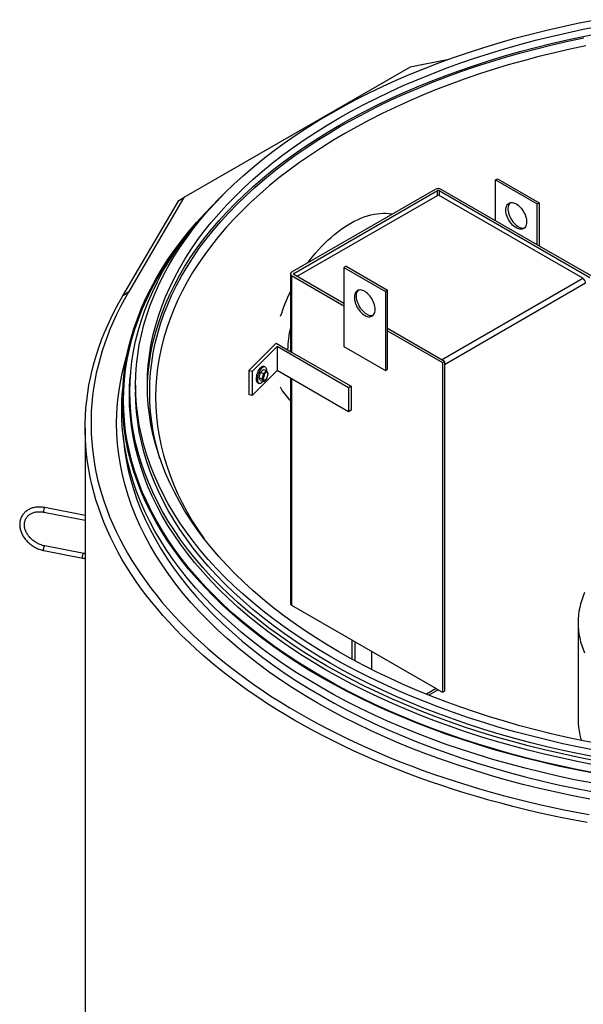
# Model space of a CAD drawing. Units: millimetres. Extents: x 300 to 11805, y 100 to 8300.
# Drawn here: x 8068 to 9028, y 5573 to 7251 of the extents above; entities that cross this region are included whole.
import ezdxf

# ---------------------------------------------------------------- set-up
doc = ezdxf.new("R2010")
doc.units = ezdxf.units.MM
doc.header["$LTSCALE"] = 20
doc.layers.add('MARKETING_DRW', color=7, linetype='Continuous')

msp = doc.modelspace()

# ---------------------------------------------------------------- linework, layer by layer
at = {"layer": 'MARKETING_DRW'}
for p, q in [((8796.394, 7182.44), (8733.409, 7170.138)), ((8733.409, 7170.138), (8347.805, 6947.534)), ((8878.604, 6977.598), (8882.14, 6979.639)), ((8882.14, 6979.639), (8952.851, 6938.818)), ((8878.604, 6977.598), (8949.315, 6936.777)), ((8878.604, 6908.192), (8878.604, 6977.598)), ((8347.805, 6947.534), (8253.564, 6786.732)), ((8339.081, 6942.497), (8347.805, 6947.534)), ((8776.074, 6961.667), (8531.415, 6820.428)), ((8534.951, 6818.387), (8779.609, 6959.626)), ((8540.609, 6813.488), (8779.609, 6951.46)), ((8779.609, 6951.46), (8779.609, 6959.626)), ((8782.438, 6959.626), (9039.118, 6811.447)), ((8782.438, 6959.626), (8782.438, 6951.46)), ((9027.097, 6810.222), (8782.438, 6951.46)), ((8878.604, 6908.192), (8785.973, 6961.667)), ((8244.092, 6780.417), (8339.081, 6942.497)), ((8949.315, 6936.777), (8952.851, 6938.818)), ((8949.315, 6867.371), (8949.315, 6936.777)), ((8952.851, 6938.818), (8952.851, 6865.33)), ((8949.315, 6867.371), (8878.604, 6908.192)), ((9042.653, 6813.489), (8949.315, 6867.371)), ((8624.046, 6830.644), (8620.51, 6828.603)), ((8620.51, 6828.603), (8691.221, 6787.783)), ((8620.51, 6828.603), (8620.51, 6693.874)), ((8624.046, 6830.644), (8694.757, 6789.824)), ((8529.365, 6817.571), (8529.365, 6685.658)), ((8531.415, 6814.713), (8620.51, 6763.279)), ((8531.415, 6814.713), (8531.415, 6684.475)), ((8534.951, 6818.387), (8534.951, 6816.754)), ((8620.51, 6767.361), (8534.951, 6816.754)), ((8786.682, 6671.433), (9027.097, 6810.222)), ((9032.047, 6801.648), (8791.63, 6662.859)), ((8253.564, 6786.732), (8244.092, 6780.417)), ((8694.757, 6789.824), (8691.221, 6787.783)), ((8691.221, 6787.783), (8691.221, 6653.054)), ((8694.757, 6720.418), (8694.757, 6789.824)), ((8791.63, 6668.576), (8694.757, 6724.5)), ((8694.757, 6720.418), (8788.095, 6666.535)), ((8694.757, 6655.095), (8694.757, 6720.418)), ((8458.752, 6653.083), (8505.252, 6699.578)), ((8505.252, 6699.578), (8531.415, 6684.475)), ((8506.539, 6693.937), (8463.948, 6651.352)), ((8628.289, 6623.652), (8506.539, 6693.937)), ((8506.539, 6693.937), (8506.539, 6653.11)), ((8531.415, 6684.475), (8632.531, 6626.102)), ((8620.51, 6693.874), (8691.221, 6653.054)), ((8788.095, 6666.535), (8791.63, 6668.576)), ((8788.095, 6666.535), (8788.095, 6104.755)), ((8791.63, 6668.576), (8791.63, 6106.796)), ((8257.208, 6649.408), (8256.6, 6642.323)), ((8463.948, 6651.352), (8458.752, 6653.083)), ((8458.752, 6653.083), (8458.752, 6612.256)), ((8506.539, 6653.11), (8463.948, 6610.525)), ((8463.948, 6651.352), (8463.948, 6610.525)), ((8476.206, 6640.308), (8478.66, 6649.702)), ((8478.66, 6649.702), (8483.567, 6654.609)), ((8478.66, 6649.702), (8483.856, 6647.97)), ((8481.402, 6638.576), (8483.856, 6647.97)), ((8485.01, 6647.154), (8482.845, 6638.865)), ((8483.567, 6654.609), (8488.763, 6652.877)), ((8485.856, 6659.445), (8483.691, 6660.167)), ((8483.856, 6647.97), (8488.763, 6652.877)), ((8489.341, 6651.483), (8485.01, 6647.154)), ((8491.63, 6648.086), (8489.239, 6652.458)), ((8491.506, 6647.524), (8489.341, 6651.483)), ((8489.341, 6639.235), (8491.506, 6647.524)), ((8489.382, 6639.043), (8491.667, 6647.788)), ((8628.289, 6582.825), (8506.539, 6653.11)), ((8691.221, 6653.054), (8694.757, 6655.095)), ((8244.813, 6635.064), (8243.416, 6618.773)), ((8265.809, 6628.192), (8265.809, 6616.76)), ((8474.205, 6631.706), (8476.37, 6630.984)), ((8476.206, 6640.308), (8481.402, 6638.576)), ((8478.66, 6635.821), (8476.206, 6640.308)), ((8478.66, 6635.821), (8483.856, 6634.089)), ((8483.856, 6634.089), (8481.402, 6638.576)), ((8482.845, 6638.865), (8485.01, 6634.905)), ((8484.685, 6634.32), (8489.348, 6638.983)), ((8485.01, 6634.905), (8489.341, 6639.235)), ((8529.365, 6639.933), (8529.365, 6255.79)), ((8531.415, 6638.749), (8531.415, 6252.933)), ((8463.948, 6610.525), (8458.752, 6612.256)), ((8632.531, 6626.102), (8628.289, 6623.652)), ((8628.289, 6623.652), (8628.289, 6582.825)), ((8632.531, 6626.102), (8632.531, 6585.275)), ((8632.531, 6585.275), (8628.289, 6582.825)), ((8179.741, 6554.703), (8179.741, 4329.629)), ((8109.483, 6411.602), (8179.741, 6397.88)), ((8179.741, 6406.031), (8111.016, 6419.454)), ((8109.483, 6346.279), (8175.791, 6333.328)), ((8177.324, 6341.18), (8111.016, 6354.13)), ((8531.415, 6252.933), (8777.488, 6110.878)), ((9019.114, 6223.185), (9019.114, 6059.877)), ((8633.945, 6193.743), (8633.945, 6161.194)), ((8639.602, 6158.124), (8639.602, 6190.478)), ((8667.887, 6143.396), (8667.887, 6174.15)), ((8777.488, 6110.878), (8760.994, 6101.356)), ((8781.024, 6108.837), (8765.162, 6099.68)), ((8777.488, 6110.878), (8781.024, 6108.837)), ((8781.024, 6108.837), (8788.095, 6104.755)), ((8788.095, 6104.755), (8791.63, 6106.796))]:
    msp.add_line(p, q, dxfattribs=at)
at = {"layer": 'MARKETING_DRW', "flags": 128}
for points in [[(9049.337, 6005.625), (9021.227, 6011.133), (8993.376, 6017.065), (8965.804, 6023.415), (8938.53, 6030.18), (8911.571, 6037.354), (8884.947, 6044.934), (8858.676, 6052.913), (8832.775, 6061.287), (8807.263, 6070.049), (8782.158, 6079.193), (8757.475, 6088.714), (8733.233, 6098.605), (8709.447, 6108.858), (8686.135, 6119.468), (8663.311, 6130.426), (8640.992, 6141.725), (8619.194, 6153.358), (8597.93, 6165.316), (8577.216, 6177.591), (8557.065, 6190.175), (8537.492, 6203.059), (8518.51, 6216.235), (8500.132, 6229.693), (8482.371, 6243.424), (8465.238, 6257.419), (8448.746, 6271.668), (8432.905, 6286.161), (8417.727, 6300.889), (8403.222, 6315.841), (8389.4, 6331.007), (8376.271, 6346.377), (8363.843, 6361.94), (8352.124, 6377.685), (8341.124, 6393.602), (8330.85, 6409.68), (8321.308, 6425.907), (8312.505, 6442.274), (8304.447, 6458.767), (8297.14, 6475.377), (8290.588, 6492.091), (8284.797, 6508.899), (8279.77, 6525.789), (8275.51, 6542.748), (8272.021, 6559.767), (8269.304, 6576.832), (8267.363, 6593.932), (8266.197, 6611.056), (8265.809, 6628.192), (8266.197, 6645.327), (8267.363, 6662.451), (8269.304, 6679.551), (8272.021, 6696.616), (8275.51, 6713.635), (8279.77, 6730.594), (8284.797, 6747.484), (8290.588, 6764.292), (8297.14, 6781.006), (8304.447, 6797.616), (8312.505, 6814.109), (8321.308, 6830.476), (8330.85, 6846.703), (8341.124, 6862.781), (8352.124, 6878.698), (8363.843, 6894.444), (8376.271, 6910.006), (8389.4, 6925.376), (8403.222, 6940.542), (8417.727, 6955.494), (8432.905, 6970.222), (8448.746, 6984.715), (8465.238, 6998.964), (8482.371, 7012.959), (8500.132, 7026.69), (8518.51, 7040.148), (8537.492, 7053.324), (8557.065, 7066.208), (8577.216, 7078.792), (8597.93, 7091.067), (8619.194, 7103.025), (8640.992, 7114.658), (8663.311, 7125.957), (8686.135, 7136.915), (8709.447, 7147.525), (8733.233, 7157.778), (8757.475, 7167.669), (8782.158, 7177.19), (8807.263, 7186.334), (8832.775, 7195.096), (8858.676, 7203.47), (8884.947, 7211.449), (8911.571, 7219.029), (8938.53, 7226.203), (8965.804, 7232.968), (8993.376, 7239.318), (9021.227, 7245.25), (9049.337, 7250.758)], [(9055.517, 6016.606), (9027.903, 6022.017), (9000.544, 6027.844), (8973.458, 6034.082), (8946.664, 6040.727), (8920.181, 6047.775), (8894.027, 6055.221), (8868.219, 6063.06), (8842.775, 6071.286), (8817.713, 6079.893), (8793.05, 6088.876), (8768.803, 6098.229), (8744.988, 6107.945), (8721.622, 6118.018), (8698.721, 6128.44), (8676.3, 6139.205), (8654.375, 6150.305), (8632.961, 6161.733), (8612.072, 6173.48), (8591.723, 6185.539), (8571.928, 6197.901), (8552.701, 6210.558), (8534.053, 6223.501), (8515.999, 6236.722), (8498.551, 6250.211), (8481.72, 6263.959), (8465.519, 6277.956), (8449.958, 6292.194), (8435.048, 6306.662), (8420.798, 6321.35), (8407.22, 6336.249), (8394.322, 6351.347), (8382.113, 6366.636), (8370.602, 6382.103), (8359.796, 6397.74), (8349.702, 6413.534), (8340.329, 6429.475), (8331.681, 6445.553), (8323.765, 6461.755), (8316.587, 6478.072), (8310.151, 6494.492), (8304.462, 6511.003), (8299.523, 6527.595), (8295.339, 6544.255), (8291.911, 6560.974), (8289.243, 6577.738), (8287.336, 6594.536), (8286.191, 6611.358), (8285.809, 6628.192), (8286.191, 6645.025), (8287.336, 6661.847), (8289.243, 6678.645), (8291.911, 6695.41), (8295.339, 6712.128), (8299.523, 6728.788), (8304.462, 6745.38), (8310.151, 6761.891), (8316.587, 6778.311), (8323.765, 6794.628), (8331.681, 6810.83), (8340.329, 6826.908), (8349.702, 6842.849), (8359.796, 6858.643), (8370.602, 6874.28), (8382.113, 6889.747), (8394.322, 6905.036), (8407.22, 6920.134), (8420.798, 6935.033), (8435.048, 6949.721), (8449.958, 6964.189), (8465.519, 6978.427), (8481.72, 6992.424), (8498.551, 7006.172), (8515.999, 7019.661), (8534.053, 7032.882), (8552.701, 7045.825), (8571.928, 7058.482), (8591.723, 7070.845), (8612.072, 7082.903), (8632.961, 7094.65), (8654.375, 7106.078), (8676.3, 7117.178), (8698.721, 7127.943), (8721.622, 7138.365), (8744.988, 7148.438), (8768.803, 7158.154), (8793.05, 7167.507), (8817.713, 7176.49), (8842.775, 7185.097), (8868.219, 7193.323), (8894.027, 7201.162), (8920.181, 7208.608), (8946.664, 7215.656), (8973.458, 7222.301), (9000.544, 7228.539), (9027.903, 7234.366), (9055.517, 7239.778)], [(8285.859, 6622.067), (8286.191, 6632.777), (8287.336, 6649.599), (8289.243, 6666.397), (8291.911, 6683.161), (8295.339, 6699.88), (8299.523, 6716.54), (8304.462, 6733.132), (8310.151, 6749.643), (8316.587, 6766.063), (8323.765, 6782.379), (8331.681, 6798.582), (8340.329, 6814.66), (8349.702, 6830.601), (8359.796, 6846.395), (8370.602, 6862.032), (8382.113, 6877.499), (8394.322, 6892.788), (8407.22, 6907.886), (8420.798, 6922.785), (8435.048, 6937.473), (8449.958, 6951.941), (8465.519, 6966.179), (8481.72, 6980.176), (8498.551, 6993.924), (8515.999, 7007.413), (8534.053, 7020.634), (8552.701, 7033.577), (8571.928, 7046.234), (8591.723, 7058.596), (8612.072, 7070.655), (8632.961, 7082.402), (8654.375, 7093.83), (8676.3, 7104.93), (8698.721, 7115.695), (8721.622, 7126.117), (8744.988, 7136.19), (8768.803, 7145.906), (8793.05, 7155.259), (8817.713, 7164.242), (8842.775, 7172.849), (8868.219, 7181.075), (8894.027, 7188.914), (8920.181, 7196.36), (8946.664, 7203.408), (8973.458, 7210.053), (9000.544, 7216.291), (9027.903, 7222.118), (9055.517, 7227.529)], [(8307.093, 6503.087), (8303.407, 6515.702), (8299.238, 6532.304), (8295.822, 6548.963), (8293.163, 6565.668), (8291.263, 6582.407), (8290.122, 6599.17), (8289.741, 6615.943), (8290.122, 6632.717), (8291.263, 6649.48), (8293.163, 6666.219), (8295.822, 6682.924), (8299.238, 6699.583), (8303.407, 6716.185), (8308.328, 6732.718), (8313.998, 6749.171), (8320.411, 6765.533), (8327.564, 6781.792), (8335.452, 6797.937), (8344.069, 6813.958), (8353.409, 6829.843), (8363.467, 6845.582), (8374.235, 6861.163), (8385.706, 6876.576), (8397.872, 6891.81), (8410.724, 6906.856), (8424.254, 6921.702), (8438.453, 6936.338), (8453.311, 6950.755), (8468.817, 6964.942), (8484.961, 6978.891), (8501.733, 6992.59), (8519.119, 7006.031), (8537.109, 7019.205), (8555.691, 7032.103), (8574.851, 7044.715), (8594.576, 7057.034), (8614.853, 7069.05), (8635.668, 7080.756), (8657.006, 7092.143), (8678.854, 7103.203), (8701.196, 7113.93), (8724.016, 7124.316), (8747.3, 7134.353), (8771.031, 7144.035), (8795.192, 7153.355), (8819.768, 7162.306), (8844.741, 7170.883), (8870.095, 7179.08), (8895.812, 7186.891), (8921.874, 7194.31), (8948.264, 7201.334), (8974.963, 7207.956), (9001.953, 7214.172), (9029.216, 7219.978)], [(9032.554, 7206.371), (9005.537, 7200.617), (8978.79, 7194.457), (8952.331, 7187.894), (8926.179, 7180.935), (8900.352, 7173.582), (8874.867, 7165.841), (8849.741, 7157.718), (8824.993, 7149.219), (8800.638, 7140.348), (8776.695, 7131.112), (8753.178, 7121.517), (8730.104, 7111.57), (8707.489, 7101.279), (8685.349, 7090.648), (8663.698, 7079.687), (8642.551, 7068.403), (8621.924, 7056.802), (8601.83, 7044.895), (8582.282, 7032.687), (8563.295, 7020.188), (8544.881, 7007.407), (8527.053, 6994.352), (8509.823, 6981.031), (8493.203, 6967.455), (8477.204, 6953.633), (8461.837, 6939.573), (8447.113, 6925.286), (8433.043, 6910.782), (8419.634, 6896.069), (8406.898, 6881.16), (8394.841, 6866.062), (8383.474, 6850.788), (8372.803, 6835.348), (8362.836, 6819.751), (8353.579, 6804.009), (8345.04, 6788.132), (8337.223, 6772.132), (8330.135, 6756.02), (8323.779, 6739.805), (8318.161, 6723.501), (8313.284, 6707.116), (8309.152, 6690.664), (8305.767, 6674.155), (8303.132, 6657.601), (8301.249, 6641.012), (8300.118, 6624.401), (8299.741, 6607.778), (8300.118, 6591.155), (8301.249, 6574.544), (8303.132, 6557.955), (8305.767, 6541.401), (8309.152, 6524.892), (8313.284, 6508.44), (8318.161, 6492.055), (8323.779, 6475.751), (8330.135, 6459.536), (8337.223, 6443.424), (8345.04, 6427.424), (8353.579, 6411.547), (8362.836, 6395.805), (8372.803, 6380.208), (8382.45, 6366.199)], [(9046.247, 5988.703), (9017.889, 5994.26), (8989.793, 6000.244), (8961.977, 6006.65), (8934.462, 6013.474), (8907.266, 6020.712), (8880.407, 6028.359), (8853.904, 6036.408), (8827.775, 6044.856), (8802.038, 6053.695), (8776.711, 6062.92), (8751.811, 6072.525), (8727.355, 6082.503), (8703.359, 6092.847), (8679.841, 6103.55), (8656.817, 6114.604), (8634.301, 6126.003), (8612.31, 6137.739), (8590.859, 6149.802), (8569.962, 6162.186), (8549.634, 6174.881), (8529.888, 6187.879), (8510.739, 6201.171), (8492.199, 6214.747), (8474.281, 6228.599), (8456.997, 6242.718), (8440.359, 6257.092), (8424.379, 6271.713), (8409.067, 6286.571), (8394.434, 6301.655), (8380.49, 6316.955), (8367.245, 6332.46), (8354.707, 6348.16), (8342.886, 6364.044), (8331.788, 6380.102), (8321.423, 6396.321), (8311.797, 6412.692), (8302.916, 6429.202), (8294.787, 6445.842), (8287.416, 6462.598), (8280.807, 6479.46), (8274.964, 6496.416), (8269.893, 6513.454), (8265.595, 6530.563), (8262.075, 6547.732), (8259.335, 6564.947), (8257.377, 6582.198), (8256.201, 6599.473), (8255.809, 6616.76), (8256.201, 6634.047), (8257.377, 6651.321), (8259.335, 6668.573), (8262.075, 6685.788), (8265.595, 6702.957), (8269.893, 6720.066), (8274.964, 6737.104), (8280.807, 6754.06), (8287.416, 6770.922), (8294.787, 6787.678), (8302.916, 6804.318), (8311.797, 6820.828), (8321.423, 6837.199), (8331.788, 6853.418), (8342.886, 6869.476), (8354.707, 6885.36), (8367.245, 6901.06), (8380.49, 6916.565), (8394.434, 6931.865), (8409.067, 6946.949), (8416.74, 6954.505)], [(9042.412, 5967.192), (9013.746, 5972.809), (8985.345, 5978.858), (8957.228, 5985.333), (8929.414, 5992.232), (8901.923, 5999.548), (8874.773, 6007.278), (8847.982, 6015.414), (8821.57, 6023.953), (8795.554, 6032.889), (8769.952, 6042.214), (8744.782, 6051.923), (8720.06, 6062.009), (8695.805, 6072.465), (8672.031, 6083.284), (8648.757, 6094.459), (8625.997, 6105.982), (8603.768, 6117.844), (8582.084, 6130.038), (8560.96, 6142.556), (8540.411, 6155.389), (8520.451, 6168.528), (8501.094, 6181.964), (8482.353, 6195.688), (8464.24, 6209.691), (8446.769, 6223.962), (8429.951, 6238.493), (8413.797, 6253.272), (8398.319, 6268.291), (8383.528, 6283.538), (8369.432, 6299.004), (8356.043, 6314.678), (8343.37, 6330.548), (8331.42, 6346.605), (8320.202, 6362.836), (8309.725, 6379.232), (8299.994, 6395.78), (8291.017, 6412.47), (8282.8, 6429.29), (8275.348, 6446.228), (8268.668, 6463.272), (8262.762, 6480.412), (8257.635, 6497.636), (8253.291, 6514.93), (8249.733, 6532.285), (8246.963, 6549.687), (8244.983, 6567.126), (8243.795, 6584.588), (8243.399, 6602.062), (8243.795, 6619.536), (8244.983, 6636.999), (8246.963, 6654.437), (8249.733, 6671.839), (8253.291, 6689.194), (8257.635, 6706.489), (8262.762, 6723.712), (8268.668, 6740.852), (8275.348, 6757.897), (8282.8, 6774.835), (8291.017, 6791.655), (8299.994, 6808.344), (8309.725, 6824.892), (8320.202, 6841.288), (8331.42, 6857.52), (8343.37, 6873.576), (8356.043, 6889.447), (8369.432, 6905.12), (8383.528, 6920.586), (8395.554, 6933.053)], [(8913.96, 6895.947), (8911.869, 6897.297), (8909.808, 6898.915), (8907.804, 6900.778), (8905.888, 6902.859), (8904.084, 6905.131), (8902.419, 6907.559), (8900.917, 6910.111), (8899.597, 6912.751), (8898.479, 6915.442), (8897.578, 6918.146), (8896.907, 6920.824), (8896.476, 6923.44), (8896.29, 6925.956), (8896.352, 6928.338), (8896.661, 6930.552), (8897.213, 6932.566), (8898, 6934.353), (8899.012, 6935.887), (8900.233, 6937.147), (8901.646, 6938.116), (8903.233, 6938.779), (8904.97, 6939.127), (8906.833, 6939.156), (8908.797, 6938.865), (8910.833, 6938.257), (8912.913, 6937.343), (8915.007, 6936.134), (8917.087, 6934.647), (8919.123, 6932.904), (8921.086, 6930.928), (8922.949, 6928.748), (8924.687, 6926.394), (8926.273, 6923.899), (8927.687, 6921.298), (8928.908, 6918.628), (8929.919, 6915.927), (8930.706, 6913.231), (8931.258, 6910.579), (8931.568, 6908.008), (8931.63, 6905.555), (8931.444, 6903.253), (8931.012, 6901.136), (8930.341, 6899.232), (8929.441, 6897.568), (8928.323, 6896.168), (8927.003, 6895.052), (8925.5, 6894.235), (8923.835, 6893.728), (8922.032, 6893.54), (8920.115, 6893.671), (8918.112, 6894.121), (8916.051, 6894.883), (8913.96, 6895.947)], [(8903.354, 6938.815), (8902.274, 6937.57), (8901.318, 6935.97), (8900.588, 6934.124), (8900.096, 6932.057), (8899.849, 6929.798), (8899.849, 6927.379), (8900.096, 6924.835), (8900.588, 6922.2), (8901.318, 6919.512), (8902.274, 6916.808), (8903.444, 6914.126), (8904.811, 6911.505), (8906.357, 6908.98), (8908.059, 6906.588), (8909.893, 6904.361), (8911.834, 6902.332), (8913.854, 6900.528), (8915.926, 6898.975), (8918.019, 6897.695), (8920.105, 6896.705), (8922.155, 6896.02), (8924.139, 6895.649), (8926.03, 6895.598), (8927.801, 6895.867), (8928.101, 6895.947)], [(8558.882, 6836.284), (8562.135, 6840.597), (8567.028, 6846.796), (8572.046, 6852.815), (8577.177, 6858.642), (8582.412, 6864.266), (8587.741, 6869.677), (8593.154, 6874.863), (8598.64, 6879.814), (8604.188, 6884.522), (8609.789, 6888.977), (8615.43, 6893.17), (8621.102, 6897.094), (8626.793, 6900.741), (8632.492, 6904.103), (8638.188, 6907.175), (8643.871, 6909.95), (8649.529, 6912.423), (8655.151, 6914.589), (8660.727, 6916.444), (8666.245, 6917.985), (8671.696, 6919.208), (8677.068, 6920.111), (8682.352, 6920.692), (8687.536, 6920.951), (8692.612, 6920.887), (8697.568, 6920.499), (8702.396, 6919.789), (8703.252, 6919.627)], [(9042.976, 5968.194), (9014.356, 5973.803), (8986, 5979.842), (8957.927, 5986.308), (8930.157, 5993.195), (8902.709, 6000.5), (8875.602, 6008.217), (8848.854, 6016.341), (8822.483, 6024.867), (8796.508, 6033.788), (8770.947, 6043.098), (8745.816, 6052.792), (8721.134, 6062.862), (8696.916, 6073.302), (8673.181, 6084.104), (8649.943, 6095.261), (8627.219, 6106.765), (8605.025, 6118.609), (8583.375, 6130.784), (8562.285, 6143.282), (8541.769, 6156.095), (8521.84, 6169.213), (8502.514, 6182.628), (8483.802, 6196.33), (8465.718, 6210.31), (8448.274, 6224.559), (8431.483, 6239.067), (8415.354, 6253.823), (8399.901, 6268.818), (8385.133, 6284.042), (8371.06, 6299.483), (8357.692, 6315.132), (8345.038, 6330.977), (8333.107, 6347.008), (8321.908, 6363.214), (8311.446, 6379.584), (8301.731, 6396.106), (8292.768, 6412.769), (8284.564, 6429.562), (8277.124, 6446.474), (8270.454, 6463.492), (8264.558, 6480.604), (8259.439, 6497.801), (8255.102, 6515.068), (8251.55, 6532.395), (8248.784, 6549.77), (8246.807, 6567.181), (8245.621, 6584.616), (8245.225, 6602.062), (8245.621, 6619.509), (8246.807, 6636.944), (8248.784, 6654.354), (8251.55, 6671.729), (8255.102, 6689.056), (8259.439, 6706.324), (8264.558, 6723.52), (8270.454, 6740.633), (8277.124, 6757.651), (8284.564, 6774.562), (8292.768, 6791.355), (8301.731, 6808.018), (8311.446, 6824.541), (8321.908, 6840.91), (8333.107, 6857.116), (8345.038, 6873.147), (8354.586, 6885.203)], [(9034.911, 5882.64), (9013.405, 5886.657), (8992.033, 5890.904), (8970.8, 5895.378), (8949.715, 5900.079), (8928.784, 5905.004), (8908.015, 5910.153), (8887.414, 5915.522), (8866.99, 5921.111), (8846.748, 5926.918), (8826.696, 5932.94), (8806.841, 5939.175), (8787.189, 5945.622), (8767.748, 5952.278), (8748.523, 5959.14), (8729.523, 5966.207), (8710.752, 5973.476), (8692.217, 5980.945), (8673.926, 5988.61), (8655.883, 5996.47), (8638.096, 6004.521), (8620.571, 6012.761), (8603.312, 6021.188), (8586.328, 6029.797), (8569.622, 6038.586), (8553.201, 6047.553), (8537.071, 6056.694), (8521.237, 6066.006), (8505.705, 6075.485), (8490.479, 6085.129), (8475.566, 6094.934), (8460.97, 6104.897), (8446.696, 6115.014), (8432.749, 6125.283), (8419.134, 6135.698), (8405.855, 6146.258), (8392.918, 6156.958), (8380.327, 6167.794), (8368.085, 6178.763), (8356.197, 6189.861), (8344.668, 6201.084), (8333.501, 6212.429), (8322.7, 6223.891), (8312.268, 6235.467), (8302.21, 6247.152), (8292.528, 6258.943), (8283.227, 6270.835), (8274.309, 6282.825), (8265.777, 6294.908), (8257.634, 6307.08), (8249.883, 6319.338), (8242.527, 6331.676), (8235.569, 6344.09), (8229.009, 6356.577), (8222.852, 6369.132), (8217.099, 6381.751), (8211.751, 6394.429), (8206.812, 6407.162), (8202.282, 6419.946), (8198.163, 6432.776), (8194.456, 6445.647), (8191.163, 6458.557), (8188.285, 6471.499), (8185.823, 6484.47), (8183.777, 6497.465), (8182.149, 6510.479), (8180.939, 6523.509), (8180.147, 6536.549), (8179.774, 6549.596), (8179.819, 6562.644), (8180.283, 6575.69), (8181.166, 6588.728), (8182.467, 6601.755), (8184.186, 6614.766), (8186.322, 6627.756), (8188.875, 6640.721), (8191.843, 6653.656), (8195.226, 6666.558), (8199.022, 6679.421), (8203.231, 6692.241), (8207.85, 6705.014), (8212.878, 6717.735), (8218.314, 6730.401), (8224.155, 6743.006), (8230.4, 6755.547), (8237.046, 6768.018), (8244.092, 6780.417)], [(8253.564, 6786.732), (8246.577, 6774.435), (8239.985, 6762.066), (8233.791, 6749.628), (8227.998, 6737.126), (8222.607, 6724.565), (8217.62, 6711.947), (8213.038, 6699.279), (8208.864, 6686.564), (8205.099, 6673.806), (8201.744, 6661.01), (8198.8, 6648.181), (8196.268, 6635.322), (8194.15, 6622.439), (8192.445, 6609.535), (8191.154, 6596.615), (8190.279, 6583.683), (8189.818, 6570.745), (8189.773, 6557.803), (8190.143, 6544.863), (8190.929, 6531.93), (8192.129, 6519.007), (8193.744, 6506.099), (8195.773, 6493.211), (8198.215, 6480.346), (8201.069, 6467.51), (8204.335, 6454.707), (8208.012, 6441.94), (8212.097, 6429.216), (8216.59, 6416.537), (8221.489, 6403.908), (8226.793, 6391.334), (8232.499, 6378.819), (8238.606, 6366.367), (8245.111, 6353.982), (8252.013, 6341.669), (8259.308, 6329.432), (8266.995, 6317.276), (8275.071, 6305.203), (8283.533, 6293.219), (8292.379, 6281.327), (8301.604, 6269.532), (8311.206, 6257.838), (8321.182, 6246.249), (8331.528, 6234.768), (8342.24, 6223.4), (8353.316, 6212.148), (8364.751, 6201.017), (8376.541, 6190.01), (8388.682, 6179.131), (8401.171, 6168.383), (8414.002, 6157.771), (8427.171, 6147.298), (8440.675, 6136.968), (8454.507, 6126.784), (8468.664, 6116.749), (8483.141, 6106.868), (8497.932, 6097.143), (8513.033, 6087.579), (8528.438, 6078.177), (8544.142, 6068.941), (8560.14, 6059.876), (8576.426, 6050.982), (8592.995, 6042.265), (8609.84, 6033.726), (8626.957, 6025.369), (8644.339, 6017.196), (8661.98, 6009.211), (8679.875, 6001.416), (8698.017, 5993.813), (8716.399, 5986.406), (8735.016, 5979.196), (8753.861, 5972.187), (8772.928, 5965.381), (8792.21, 5958.78), (8811.701, 5952.386), (8831.393, 5946.202), (8851.281, 5940.229), (8871.357, 5934.47), (8891.614, 5928.927), (8912.045, 5923.601), (8932.644, 5918.495), (8953.404, 5913.61), (8974.316, 5908.948), (8995.375, 5904.51), (9016.572, 5900.299), (9037.901, 5896.314)], [(8673.543, 6757.161), (8673.419, 6759.647), (8673.049, 6762.241), (8672.437, 6764.908), (8671.593, 6767.608), (8670.528, 6770.306), (8669.257, 6772.962), (8667.798, 6775.54), (8666.172, 6778.002), (8664.4, 6780.316), (8662.51, 6782.448), (8660.525, 6784.368), (8658.476, 6786.049), (8656.39, 6787.468), (8654.296, 6788.605), (8652.225, 6789.444), (8650.204, 6789.973), (8648.263, 6790.184), (8646.429, 6790.075), (8644.727, 6789.648), (8643.182, 6788.907), (8641.815, 6787.865), (8640.645, 6786.534), (8639.688, 6784.934), (8638.959, 6783.088), (8638.467, 6781.021), (8638.219, 6778.763), (8638.219, 6776.344), (8638.467, 6773.799), (8638.959, 6771.164), (8639.688, 6768.476), (8640.645, 6765.772), (8641.815, 6763.091), (8643.182, 6760.469), (8644.727, 6757.945), (8646.429, 6755.552), (8648.263, 6753.326), (8650.204, 6751.296), (8652.225, 6749.492), (8654.296, 6747.939), (8656.39, 6746.659), (8658.476, 6745.67), (8660.525, 6744.985), (8662.51, 6744.614), (8664.4, 6744.562), (8666.172, 6744.831), (8667.798, 6745.416), (8669.257, 6746.309), (8670.528, 6747.498), (8671.593, 6748.966), (8672.437, 6750.692), (8673.049, 6752.652), (8673.419, 6754.818), (8673.543, 6757.161)], [(8659.401, 6748.994), (8657.311, 6750.344), (8655.249, 6751.962), (8653.246, 6753.825), (8651.329, 6755.906), (8649.526, 6758.177), (8647.861, 6760.606), (8646.358, 6763.158), (8645.038, 6765.798), (8643.92, 6768.489), (8643.02, 6771.192), (8642.349, 6773.871), (8641.917, 6776.486), (8641.731, 6779.003), (8641.793, 6781.385), (8642.103, 6783.598), (8642.655, 6785.613), (8643.442, 6787.399), (8644.453, 6788.934), (8645.26, 6789.82)], [(8574.993, 6086.751), (8553.686, 6099.378), (8532.959, 6112.322), (8512.826, 6125.575), (8493.301, 6139.127), (8474.398, 6152.97), (8456.128, 6167.094), (8438.505, 6181.489), (8421.541, 6196.146), (8405.247, 6211.054), (8389.635, 6226.203), (8374.715, 6241.582), (8360.498, 6257.182), (8346.993, 6272.992), (8334.209, 6289), (8322.156, 6305.196), (8310.841, 6321.568), (8300.272, 6338.106), (8290.457, 6354.797), (8281.402, 6371.632), (8273.114, 6388.597), (8265.598, 6405.682), (8258.859, 6422.875), (8252.902, 6440.163), (8247.731, 6457.536), (8243.349, 6474.981), (8239.761, 6492.486), (8236.967, 6510.039), (8234.97, 6527.629), (8233.771, 6545.243), (8233.371, 6562.868), (8233.771, 6580.494), (8234.97, 6598.108), (8236.967, 6615.697), (8239.761, 6633.251), (8243.349, 6650.756), (8247.731, 6668.201), (8251.613, 6681.487)], [(8474.205, 6631.706), (8474.176, 6631.716), (8473.349, 6632.189), (8472.653, 6632.984), (8472.104, 6634.083), (8471.716, 6635.46), (8471.498, 6637.082), (8471.454, 6638.912), (8471.585, 6640.906), (8471.89, 6643.019), (8472.359, 6645.199), (8472.984, 6647.398), (8473.747, 6649.561), (8474.633, 6651.64), (8475.62, 6653.585), (8476.685, 6655.351), (8477.803, 6656.896), (8478.948, 6658.185)], [(8482.486, 6634.546), (8481.687, 6633.577), (8480.539, 6632.429), (8479.404, 6631.58), (8478.31, 6631.051), (8477.281, 6630.855), (8476.341, 6630.994), (8475.514, 6631.467), (8474.818, 6632.263), (8474.269, 6633.361), (8473.881, 6634.738), (8473.663, 6636.36), (8473.619, 6638.19), (8473.75, 6640.185), (8474.055, 6642.297), (8474.524, 6644.478), (8475.149, 6646.676), (8475.913, 6648.84), (8476.798, 6650.918), (8477.785, 6652.864), (8478.85, 6654.629), (8479.968, 6656.175), (8481.113, 6657.463), (8481.113, 6657.463)], [(8478.948, 6658.185), (8480.093, 6659.186), (8481.211, 6659.876), (8482.276, 6660.24), (8483.263, 6660.269), (8483.691, 6660.167)], [(8481.113, 6657.463), (8482.258, 6658.464), (8483.376, 6659.155), (8484.441, 6659.519), (8485.428, 6659.547), (8486.314, 6659.24), (8487.078, 6658.604), (8487.702, 6657.654), (8488.172, 6656.413), (8488.476, 6654.909), (8488.608, 6653.178), (8488.612, 6652.927)], [(8255.555, 6626.089), (8255.593, 6626.954), (8256.6, 6642.323)], [(9041.98, 5950.093), (9013.279, 5955.717), (8984.844, 5961.773), (8956.693, 5968.257), (8928.846, 5975.163), (8901.321, 5982.489), (8874.138, 5990.227), (8847.315, 5998.374), (8820.871, 6006.923), (8794.823, 6015.87), (8769.19, 6025.206), (8743.99, 6034.927), (8719.238, 6045.025), (8694.953, 6055.494), (8671.151, 6066.326), (8647.849, 6077.514), (8625.061, 6089.051), (8602.805, 6100.928), (8581.095, 6113.137), (8559.946, 6125.67), (8539.372, 6138.518), (8519.388, 6151.673), (8500.007, 6165.125), (8481.243, 6178.866), (8463.109, 6192.885), (8445.616, 6207.174), (8428.778, 6221.722), (8412.605, 6236.52), (8397.108, 6251.557), (8382.299, 6266.822), (8368.186, 6282.307), (8354.781, 6297.999), (8342.092, 6313.889), (8330.128, 6329.965), (8318.897, 6346.216), (8308.406, 6362.632), (8298.664, 6379.2), (8289.676, 6395.91), (8281.449, 6412.75), (8273.989, 6429.708), (8267.3, 6446.774), (8261.387, 6463.934), (8256.254, 6481.178), (8251.905, 6498.494), (8248.342, 6515.87), (8245.569, 6533.293), (8243.587, 6550.753), (8242.397, 6568.236), (8242, 6585.731), (8242.397, 6603.227), (8243.416, 6618.773)], [(9046.059, 5981.267), (9017.686, 5986.827), (8989.575, 5992.814), (8961.745, 5999.224), (8934.215, 6006.052), (8907.004, 6013.294), (8880.131, 6020.944), (8853.614, 6028.998), (8827.471, 6037.45), (8801.721, 6046.294), (8776.38, 6055.524), (8751.466, 6065.134), (8726.997, 6075.117), (8702.989, 6085.466), (8679.459, 6096.175), (8656.422, 6107.236), (8633.894, 6118.641), (8611.892, 6130.382), (8590.429, 6142.452), (8569.521, 6154.842), (8549.182, 6167.544), (8529.426, 6180.549), (8510.266, 6193.848), (8491.716, 6207.432), (8473.789, 6221.291), (8456.495, 6235.417), (8439.849, 6249.799), (8423.86, 6264.428), (8408.54, 6279.293), (8393.899, 6294.385), (8379.948, 6309.693), (8366.696, 6325.207), (8354.151, 6340.915), (8342.324, 6356.808), (8331.221, 6372.874), (8320.85, 6389.102), (8311.219, 6405.481), (8302.333, 6422.001), (8294.2, 6438.649), (8286.824, 6455.414), (8280.212, 6472.285), (8274.366, 6489.25), (8269.292, 6506.297), (8264.992, 6523.416), (8261.471, 6540.593), (8258.729, 6557.818), (8256.769, 6575.078), (8255.593, 6592.362), (8255.201, 6609.658), (8255.555, 6626.089)], [(9049.337, 5994.193), (9021.227, 5999.702), (8993.376, 6005.633), (8965.804, 6011.984), (8938.53, 6018.748), (8911.571, 6025.923), (8884.947, 6033.502), (8858.676, 6041.482), (8832.775, 6049.855), (8807.263, 6058.617), (8782.158, 6067.762), (8757.475, 6077.283), (8733.233, 6087.173), (8709.447, 6097.427), (8686.135, 6108.036), (8663.311, 6118.994), (8640.992, 6130.293), (8619.194, 6141.926), (8597.93, 6153.884), (8577.216, 6166.159), (8557.065, 6178.744), (8537.492, 6191.628), (8518.51, 6204.804), (8500.132, 6218.262), (8482.371, 6231.993), (8465.238, 6245.987), (8448.746, 6260.236), (8432.905, 6274.73), (8417.727, 6289.457), (8403.222, 6304.409), (8389.4, 6319.575), (8376.271, 6334.945), (8363.843, 6350.508), (8352.124, 6366.253), (8341.124, 6382.17), (8330.85, 6398.248), (8321.308, 6414.476), (8312.505, 6430.842), (8304.447, 6447.336), (8297.14, 6463.945), (8290.588, 6480.66), (8284.797, 6497.468), (8279.77, 6514.357), (8275.51, 6531.317), (8272.021, 6548.335), (8269.304, 6565.4), (8267.363, 6582.501), (8266.197, 6599.624), (8265.809, 6616.76)], [(8244.25, 6544.088), (8244.931, 6535.526), (8246.911, 6518.087), (8249.682, 6500.684), (8253.24, 6483.328), (8257.584, 6466.033), (8262.711, 6448.809), (8268.617, 6431.668), (8275.298, 6414.622), (8282.75, 6397.684), (8290.967, 6380.863), (8299.945, 6364.173), (8309.676, 6347.624), (8320.154, 6331.228), (8331.372, 6314.995), (8343.322, 6298.938), (8355.997, 6283.067), (8369.386, 6267.393), (8383.482, 6251.926), (8398.274, 6236.678), (8413.753, 6221.658), (8429.907, 6206.878), (8446.726, 6192.347), (8464.198, 6178.075), (8482.312, 6164.072), (8501.054, 6150.347), (8520.412, 6136.91), (8540.373, 6123.771), (8560.922, 6110.938), (8582.047, 6098.419), (8603.732, 6086.224), (8625.962, 6074.361), (8648.723, 6062.838), (8671.999, 6051.663), (8695.773, 6040.843), (8720.03, 6030.387), (8744.752, 6020.3), (8769.924, 6010.591), (8795.527, 6001.265), (8821.544, 5992.329), (8847.958, 5983.79), (8874.749, 5975.653), (8901.901, 5967.923), (8929.393, 5960.606), (8957.208, 5953.708), (8985.327, 5947.231), (9013.729, 5941.183), (9042.396, 5935.565)], [(8111.016, 6419.454), (8110.891, 6419.45), (8110.535, 6419.199), (8110.154, 6418.621), (8109.781, 6417.769), (8109.45, 6416.718), (8109.19, 6415.56), (8109.025, 6414.4), (8108.968, 6413.34)], [(8108.968, 6413.34), (8109.025, 6412.475), (8109.19, 6411.881), (8109.45, 6411.61), (8109.483, 6411.602)], [(8108.968, 6348.017), (8109.025, 6349.077), (8109.19, 6350.237), (8109.45, 6351.394), (8109.781, 6352.446), (8110.154, 6353.298), (8110.535, 6353.876), (8110.891, 6354.127), (8111.017, 6354.13)], [(8109.483, 6346.279), (8109.45, 6346.287), (8109.19, 6346.557), (8109.025, 6347.152), (8108.968, 6348.017)], [(8175.275, 6335.066), (8175.332, 6336.126), (8175.498, 6337.286), (8175.758, 6338.444), (8176.089, 6339.495), (8176.462, 6340.347), (8176.843, 6340.925), (8177.198, 6341.176), (8177.323, 6341.18)], [(8175.791, 6333.328), (8175.758, 6333.336), (8175.498, 6333.607), (8175.332, 6334.201), (8175.275, 6335.066)], [(9030.361, 6274.582), (9027.736, 6268.269), (9025.455, 6261.911), (9023.522, 6255.515), (9021.937, 6249.088), (9020.703, 6242.634), (9019.82, 6236.162), (9019.291, 6229.677), (9019.114, 6223.185), (9019.291, 6216.694), (9019.82, 6210.208), (9020.703, 6203.736), (9021.937, 6197.283), (9023.522, 6190.855), (9025.455, 6184.459), (9027.736, 6178.102), (9030.361, 6171.789)], [(9039.313, 5922.492), (9010.399, 5928.158), (8981.752, 5934.259), (8953.391, 5940.791), (8925.336, 5947.75), (8897.606, 5955.129), (8870.22, 5962.926), (8843.198, 5971.133), (8816.556, 5979.746), (8790.315, 5988.759), (8764.491, 5998.165), (8739.102, 6007.958), (8714.166, 6018.132), (8689.7, 6028.679), (8665.721, 6039.592), (8642.244, 6050.863), (8619.287, 6062.486), (8596.865, 6074.451), (8574.993, 6086.751)]]:
    msp.add_lwpolyline(points, dxfattribs=at)
at = {"layer": 'MARKETING_DRW'}
for centre, radius, start, end in [((8781.024, 6952.114), 10.759, 62.609672, 117.390328), ((8781.024, 6956.896), 3.074, 62.609672, 117.390328), ((8781.024, 6948.731), 3.074, 62.609672, 117.390328), ((8532.5, 6817.571), 3.056, 110.783421, 249.216579), ((8535.26, 6817.571), 0.873, 110.783421, 249.216579), ((9021.3, 6801.159), 10.758, 2.605478, 57.394522), ((8798.165, 6655.356), 299.645, 153.774337, 162.647049), ((8667.093, 6760.389), 13.748, 235.980398, 282.237091), ((8710.186, 6684.412), 185.603, 166.966147, 178.770718), ((8578.36, 6656.131), 73.175, 205.214961, 227.966484), ((8532.868, 6256.14), 3.521, 185.694799, 245.625342), ((9142.069, 6060.143), 122.955, 180.124096, 197.770397)]:
    msp.add_arc(centre, radius, start, end, dxfattribs=at)
for centre, major_axis, ratio, start_param, end_param in [((8484.144, 6647.442), (0.895, -0.513), 0.35137271, 0.52049486, 2.09129119), ((8488.474, 6651.772), (0.163, 1.135), 0.79141616, 4.5700005, 6.14079683), ((8490.64, 6647.813), (1.038, 0.128), 0.60954772, 5.62030197, 6.52063525), ((8481.979, 6639.153), (1.038, 0.128), 0.60954772, 4.04950564, 5.62030197), ((8484.144, 6635.194), (0.163, 1.135), 0.79141616, 2.99920418, 4.5700005), ((8488.474, 6639.524), (0.895, -0.513), 0.35137271, 6.18812384, 6.80368017)]:
    msp.add_ellipse(centre, major_axis=major_axis, ratio=ratio, start_param=start_param, end_param=end_param, dxfattribs=at)
for points, knots in [([(8111.016, 6419.454), (8110.375, 6419.571), (8108.544, 6419.906), (8105.525, 6420.252), (8101.989, 6420.402), (8098.508, 6420.273), (8095.11, 6419.871), (8091.821, 6419.195), (8088.665, 6418.251), (8085.667, 6417.045), (8082.851, 6415.588), (8080.238, 6413.891), (8077.847, 6411.968), (8075.697, 6409.837), (8073.801, 6407.514), (8072.171, 6405.017), (8070.818, 6402.365), (8069.75, 6399.578), (8068.973, 6396.673), (8068.492, 6393.672), (8068.311, 6390.594), (8068.431, 6387.459), (8068.852, 6384.29), (8069.572, 6381.108), (8070.587, 6377.936), (8071.89, 6374.799), (8073.472, 6371.719), (8075.32, 6368.719), (8077.421, 6365.821), (8079.76, 6363.046), (8082.318, 6360.415), (8085.078, 6357.946), (8088.019, 6355.656), (8091.12, 6353.562), (8094.358, 6351.678), (8097.712, 6350.018), (8101.158, 6348.594), (8104.671, 6347.419), (8107.458, 6346.691), (8109.065, 6346.364), (8109.483, 6346.279)], [0, 0, 0, 0, 0.01476415, 0.04215371, 0.06955618, 0.09694953, 0.12432157, 0.15165651, 0.17893555, 0.20613827, 0.23324512, 0.26024058, 0.28711667, 0.31387581, 0.34053222, 0.36711138, 0.39364737, 0.42017167, 0.44671746, 0.47332008, 0.50000704, 0.52679554, 0.55369184, 0.58069231, 0.60778597, 0.63495742, 0.66218976, 0.68946692, 0.71677507, 0.74410337, 0.77144403, 0.79879172, 0.82614366, 0.85349947, 0.88085989, 0.90822626, 0.93559957, 0.96298111, 0.99037148, 1, 1, 1, 1]), ([(8111.016, 6354.13), (8110.477, 6354.242), (8108.884, 6354.573), (8106.238, 6355.309), (8103.113, 6356.416), (8100.05, 6357.759), (8097.075, 6359.321), (8094.217, 6361.089), (8091.5, 6363.047), (8088.949, 6365.178), (8086.585, 6367.462), (8084.429, 6369.877), (8082.5, 6372.401), (8080.812, 6375.011), (8079.379, 6377.683), (8078.213, 6380.394), (8077.32, 6383.118), (8076.706, 6385.834), (8076.375, 6388.52), (8076.328, 6391.156), (8076.566, 6393.722), (8077.09, 6396.2), (8077.897, 6398.572), (8078.987, 6400.82), (8080.354, 6402.921), (8081.987, 6404.853), (8083.871, 6406.594), (8085.986, 6408.128), (8088.31, 6409.441), (8090.822, 6410.522), (8093.5, 6411.363), (8096.321, 6411.959), (8099.263, 6412.304), (8102.3, 6412.396), (8105.407, 6412.23), (8107.815, 6411.916), (8109.176, 6411.66), (8109.483, 6411.602)], [0, 0, 0, 0, 0.01498146, 0.04422042, 0.07347098, 0.10271954, 0.13196598, 0.16120851, 0.19044418, 0.21966967, 0.248883, 0.27808372, 0.30727378, 0.33645741, 0.36564208, 0.39484177, 0.42407732, 0.45337763, 0.48277985, 0.51232803, 0.54206857, 0.57204112, 0.60226428, 0.63271881, 0.6633365, 0.69399082, 0.72453513, 0.75488264, 0.78499627, 0.81488222, 0.8445729, 0.87411072, 0.90353739, 0.93288853, 0.96219185, 0.99146736, 1, 1, 1, 1]), ([(8175.791, 6333.328), (8176.432, 6333.207), (8177.751, 6332.957), (8179.066, 6332.822), (8179.741, 6332.753)], [0, 0, 0, 0, 0.48643541, 1, 1, 1, 1]), ([(8179.741, 6340.807), (8179.124, 6340.885), (8178.32, 6340.987), (8177.511, 6341.143), (8177.324, 6341.18)], [0, 0, 0, 0, 0.76841275, 1, 1, 1, 1])]:
    msp.add_open_spline(points, degree=3, knots=knots, dxfattribs=at)

doc.saveas('drawing.dxf')
